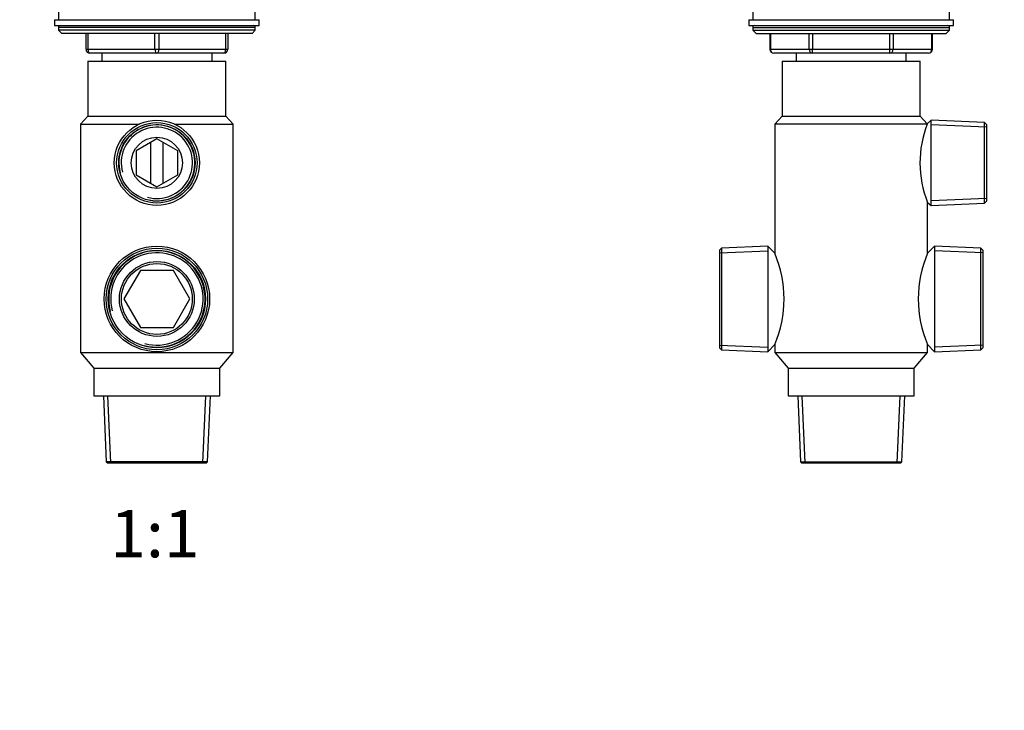
# Model space of a CAD drawing. Units: millimetres. Extents: x 0 to 835, y 0 to 1165.
# Drawn here: x 385 to 636, y 582 to 758 of the extents above; entities that cross this region are included whole.
import ezdxf
from ezdxf import colors
from ezdxf.entities.mleader import LeaderData, LeaderLine
from ezdxf.enums import TextEntityAlignment as Align
from ezdxf.math import Vec2, Vec3

# ---------------------------------------------------------------- set-up
doc = ezdxf.new("R2010")
doc.units = ezdxf.units.MM
for name, color, linetype in [('DV1_Défaut', 7, 'Continuous'), ('DV3_Défaut', 7, 'Continuous'), ('Défaut', 7, 'Continuous')]:
    doc.layers.add(name, color=color, linetype=linetype)
doc.styles.add('SEACAD_ArialB', font='arialbd.ttf')

# ---------------------------------------------------------------- blocks, each defined once
blk = doc.blocks.new('_DOT')
at = {"color": 0}
blk.add_line((0, 0), (-1, 0), dxfattribs=at)
at = {"color": 0, "const_width": 0.333}
blk.add_lwpolyline([(-0.1665, 0, 1), (0.1665, 0, 1)], format="xyb", close=True, dxfattribs=at)
blk = doc.blocks.new('SE')
at = {"layer": 'DV1_Défaut', "color": 7, "linetype": 'Continuous'}
for p, q in [((395.31, 759.63), (395.31, 757.63)), ((445.31, 757.63), (445.31, 759.63)), ((394.31, 757.63), (446.31, 757.63)), ((394.31, 757.63), (394.31, 756.13)), ((394.31, 756.13), (446.31, 756.13)), ((445.31, 755.63), (395.31, 755.63)), ((395.31, 755.63), (395.31, 754.98)), ((445.31, 754.98), (445.31, 755.63)), ((446.31, 756.13), (446.31, 757.63)), ((445.31, 754.98), (395.31, 754.98)), ((395.31, 754.98), (396.16, 754.13)), ((444.47, 754.13), (396.16, 754.13)), ((402.31, 750.13), (402.31, 754.13)), ((402.81, 754.13), (402.81, 750.13)), ((419.81, 750.13), (419.81, 754.13)), ((420.81, 754.13), (420.81, 750.13)), ((437.81, 750.13), (437.81, 754.13)), ((438.31, 754.13), (438.31, 750.13)), ((444.47, 754.13), (445.31, 754.98)), ((402.31, 750.13), (402.81, 750.13)), ((402.81, 750.13), (419.81, 750.13)), ((420.31, 749.13), (403.31, 749.13)), ((406.31, 749.13), (406.31, 747.13)), ((419.81, 750.13), (420.81, 750.13)), ((437.31, 749.13), (420.31, 749.13)), ((420.81, 750.13), (437.81, 750.13)), ((434.31, 747.13), (434.31, 749.13)), ((437.81, 750.13), (438.31, 750.13)), ((402.81, 747.13), (437.81, 747.13)), ((402.81, 747.13), (402.81, 733.13)), ((437.81, 733.13), (437.81, 747.13)), ((402.81, 733.13), (400.91, 731.13)), ((402.81, 733.13), (437.81, 733.13)), ((439.71, 731.13), (437.81, 733.13)), ((400.91, 731.13), (415.86, 731.13)), ((400.91, 731.13), (400.91, 673.13)), ((424.76, 731.13), (439.71, 731.13)), ((439.71, 673.13), (439.71, 731.13)), ((420.31, 727.37), (415.04, 724.33)), ((418.69, 726.43), (418.69, 716.13)), ((425.59, 724.33), (420.31, 727.37)), ((421.94, 716.13), (421.94, 726.43)), ((415.04, 724.33), (415.04, 718.24)), ((425.59, 718.24), (425.59, 724.33)), ((415.04, 718.24), (420.31, 715.19)), ((420.31, 715.19), (425.59, 718.24)), ((416.13, 693.98), (411.94, 686.73)), ((424.5, 693.98), (416.13, 693.98)), ((428.68, 686.73), (424.5, 693.98)), ((411.94, 686.73), (416.13, 679.48)), ((424.5, 679.48), (428.68, 686.73)), ((416.13, 679.48), (424.5, 679.48)), ((400.91, 673.13), (439.71, 673.13)), ((400.91, 673.13), (404.31, 669.13)), ((436.31, 669.13), (439.71, 673.13)), ((404.31, 669.13), (436.31, 669.13)), ((404.31, 669.13), (404.31, 662.13)), ((436.31, 662.13), (436.31, 669.13)), ((404.31, 662.13), (436.31, 662.13)), ((406.73, 662.13), (407.46, 645.39)), ((408.63, 645.13), (407.89, 662.13)), ((432, 645.13), (432.74, 662.13)), ((433.17, 645.39), (433.9, 662.13)), ((433.17, 645.39), (407.46, 645.39)), ((407.46, 645.39), (407.71, 645.13)), ((432.91, 645.13), (433.17, 645.39)), ((407.71, 645.13), (432.91, 645.13))]:
    blk.add_line(p, q, dxfattribs=at)
for centre, radius in [((420.31, 721.28), 10.81), ((420.31, 721.28), 10.22), ((420.31, 721.28), 9.7), ((420.31, 721.28), 6.5), ((420.31, 686.73), 13.4), ((420.31, 686.73), 12.89), ((420.31, 686.73), 12.37), ((420.31, 686.73), 9.5), ((420.31, 686.73), 9)]:
    blk.add_circle(centre, radius, dxfattribs=at)
for centre, radius, start, end in [((395.81, 755.63), 0.5, 90, 180), ((444.81, 755.63), 0.5, 0, 90), ((403.31, 750.13), 1, 180, 270), ((437.31, 750.13), 1, 270, 0), ((420.31, 721.28), 9.65, 255, 195), ((420.31, 721.28), 9.05, 255, 195), ((420.31, 686.73), 12.24, 255, 195), ((420.31, 686.73), 11.73, 255, 195)]:
    blk.add_arc(centre, radius, start, end, dxfattribs=at)
for centre, major_axis, start_param, end_param in [((403.31, 750.13), (0, -1), 4.712389, 6.283185), ((420.31, 750.13), (0, -1), 4.712389, 6.283185), ((420.31, 750.13), (0, -1), 0, 1.570796), ((437.31, 750.13), (0, 1), 3.141593, 4.712389)]:
    blk.add_ellipse(centre, major_axis=major_axis, ratio=0.5, start_param=start_param, end_param=end_param, dxfattribs=at)
blk = doc.blocks.new('SE2')
at = {"layer": 'DV3_Défaut', "color": 7, "linetype": 'Continuous'}
for p, q in [((571.64, 759.63), (571.64, 757.63)), ((621.64, 757.63), (621.64, 759.63)), ((570.64, 757.63), (622.64, 757.63)), ((570.64, 757.63), (570.64, 756.13)), ((570.64, 756.13), (622.64, 756.13)), ((571.64, 755.63), (621.64, 755.63)), ((571.64, 755.63), (571.64, 754.98)), ((621.64, 754.98), (621.64, 755.63)), ((622.64, 756.13), (622.64, 757.63)), ((571.64, 754.98), (621.64, 754.98)), ((571.64, 754.98), (572.49, 754.13)), ((572.49, 754.13), (620.8, 754.13)), ((576.01, 754.13), (576.01, 750.13)), ((576.15, 754.13), (576.15, 750.13)), ((585.96, 750.13), (585.96, 754.13)), ((586.83, 754.13), (586.83, 750.13)), ((606.46, 750.13), (606.46, 754.13)), ((607.32, 754.13), (607.32, 750.13)), ((617.14, 750.13), (617.14, 754.13)), ((617.27, 750.13), (617.27, 754.13)), ((620.8, 754.13), (621.64, 754.98)), ((576.15, 750.13), (576.01, 750.13)), ((576.15, 750.13), (585.96, 750.13)), ((586.83, 749.13), (577.01, 749.13)), ((582.64, 749.13), (582.64, 747.13)), ((585.96, 750.13), (586.83, 750.13)), ((586.83, 750.13), (606.46, 750.13)), ((586.83, 749.13), (586.83, 750.13)), ((606.46, 749.13), (586.83, 749.13)), ((606.46, 750.13), (607.32, 750.13)), ((606.46, 749.13), (606.46, 750.13)), ((616.27, 749.13), (606.46, 749.13)), ((607.32, 750.13), (617.14, 750.13)), ((610.64, 747.13), (610.64, 749.13)), ((617.14, 750.13), (617.27, 750.13)), ((579.14, 747.13), (614.14, 747.13)), ((579.14, 747.13), (579.14, 733.13)), ((614.14, 733.13), (614.14, 747.13)), ((579.14, 733.13), (577.24, 731.13)), ((579.14, 733.13), (614.14, 733.13)), ((615.95, 731.23), (614.14, 733.13)), ((615.98, 731.13), (577.24, 731.13)), ((577.24, 731.13), (577.24, 698.32)), ((616.99, 732.09), (615.95, 731.23)), ((615.98, 731.13), (615.95, 731.23)), ((616.99, 710.47), (616.99, 732.09)), ((630.54, 731.5), (616.99, 732.09)), ((631.04, 730.31), (616.99, 730.93)), ((630.54, 711.06), (630.54, 731.5)), ((631.04, 730.98), (630.54, 731.5)), ((631.04, 730.98), (631.04, 711.59)), ((616.04, 698.33), (616.04, 711.26)), ((616.04, 711.26), (616.99, 710.47)), ((631.04, 712.25), (616.99, 711.63)), ((616.99, 710.47), (630.54, 711.06)), ((630.54, 711.06), (631.04, 711.59)), ((563.74, 699.62), (563.24, 699.1)), ((563.24, 699.1), (563.24, 674.36)), ((563.24, 698.43), (575.44, 698.97)), ((575.44, 700.13), (563.74, 699.62)), ((563.74, 699.62), (563.74, 673.84)), ((575.44, 700.13), (575.44, 673.33)), ((577.25, 698.33), (575.44, 700.13)), ((617.84, 700.13), (616.04, 698.33)), ((617.84, 700.13), (617.84, 673.33)), ((629.54, 699.62), (617.84, 700.13)), ((630.04, 698.43), (617.84, 698.97)), ((629.54, 673.84), (629.54, 699.62)), ((630.04, 699.1), (629.54, 699.62)), ((630.04, 699.1), (630.04, 674.36)), ((563.24, 675.03), (575.44, 674.49)), ((563.24, 674.36), (563.74, 673.84)), ((563.74, 673.84), (575.44, 673.33)), ((575.44, 673.33), (577.24, 675.13)), ((577.24, 675.13), (577.24, 673.13)), ((577.24, 673.13), (616.04, 673.13)), ((577.24, 673.13), (580.64, 669.13)), ((612.64, 669.13), (616.04, 673.13)), ((616.04, 673.13), (616.04, 675.14)), ((616.04, 675.14), (617.84, 673.33)), ((630.04, 675.03), (617.84, 674.49)), ((617.84, 673.33), (629.54, 673.84)), ((629.54, 673.84), (630.04, 674.36)), ((580.64, 669.13), (612.64, 669.13)), ((580.64, 669.13), (580.64, 662.13)), ((612.64, 662.13), (612.64, 669.13)), ((580.64, 662.13), (612.64, 662.13)), ((583.06, 662.13), (583.79, 645.39)), ((584.96, 645.13), (584.22, 662.13)), ((608.33, 645.13), (609.07, 662.13)), ((609.5, 645.39), (610.23, 662.13)), ((583.79, 645.39), (609.5, 645.39)), ((583.79, 645.39), (584.04, 645.13)), ((609.24, 645.13), (609.5, 645.39)), ((584.04, 645.13), (609.24, 645.13))]:
    blk.add_line(p, q, dxfattribs=at)
for centre, radius, start, end in [((572.14, 755.63), 0.5, 90, 180), ((621.14, 755.63), 0.5, 0, 90), ((577.01, 750.13), 1, 180, 270), ((616.27, 750.13), 1, 270, 0), ((641.19, 721.27), 27.07, 158.6421, 201.7153), ((549.76, 686.73), 29.83, 337.1191, 22.8809), ((643.44, 686.73), 29.75, 157.0541, 202.9459)]:
    blk.add_arc(centre, radius, start, end, dxfattribs=at)
for centre, major_axis, start_param, end_param in [((577.01, 750.13), (0, 1), 1.570796, 3.141593), ((586.83, 750.13), (0, -1), 4.712389, 6.283185), ((606.46, 750.13), (0, -1), 0, 1.570796), ((616.27, 750.13), (0, -1), 0, 1.570796)]:
    blk.add_ellipse(centre, major_axis=major_axis, ratio=0.866025, start_param=start_param, end_param=end_param, dxfattribs=at)

msp = doc.modelspace()

# ---------------------------------------------------------------- block references
at = {"layer": 'Défaut'}
for name in ['SE', 'SE2']:
    msp.add_blockref(name, (0, 0), dxfattribs=at)

# ---------------------------------------------------------------- texts
at = {"layer": 'Défaut', "color": 7, "linetype": 'Continuous', "style": 'SEACAD_ArialB'}
msp.add_text('1:1', height=12, dxfattribs=at).set_placement((408.45, 633.13), align=Align.TOP_LEFT)

# ---------------------------------------------------------------- leaders
at = {"layer": 'Défaut', "color": 7, "linetype": 'Continuous'}
ml = msp.add_multileader_mtext('Standard', dxfattribs=at)
ml.set_content('{\\pxsm0.9;\\fSolid Edge ISO|b1||i0||c0|p34;\\W1.;28/12/2020\\P}', color=256)
ml.set_leader_properties()
ml.set_arrow_properties(name='DOT')
ml.build(insert=Vec2(0, 0))
ml.multileader.update_dxf_attribs({"leader_type": 0, "dogleg_length": 0, "arrow_head_size": 12})
ctx = ml.context
ctx.base_point, ctx.char_height, ctx.arrow_head_size, ctx.landing_gap_size = Vec3(747.02, 1157.46), 12, 12, 4.2
notes = []
notes.append((ctx, [(0, (0, 0, 0), (0, 0), (1, 0), 1, [])]))
ctx.mtext.insert = Vec3(749.02, 1163.58)
for ctx, leaders in notes:
    for number, flags, end, landing, length, lines in leaders:
        leader = LeaderData()
        leader.index, (leader.has_last_leader_line, leader.has_dogleg_vector, leader.attachment_direction) = number, flags
        leader.last_leader_point, leader.dogleg_vector, leader.dogleg_length = Vec3(end), Vec3(landing), length
        for number, points, colour, breaks in lines:
            line = LeaderLine()
            line.index, line.vertices, line.color, line.breaks = number, Vec3.list(points), colors.encode_raw_color(colour), breaks
            leader.lines.append(line)
        ctx.leaders.append(leader)

doc.saveas('drawing.dxf')
